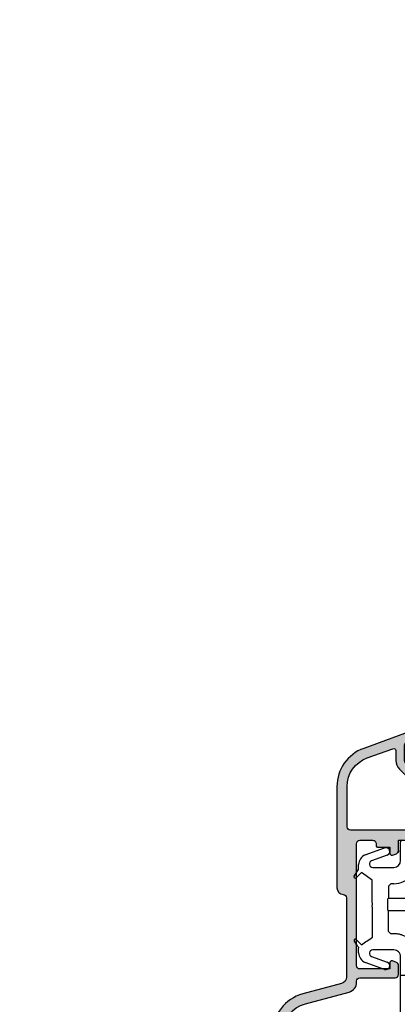
# Model space of a CAD drawing. Units: millimetres. Extents: x 69011 to 99111, y -25293 to -3893.
# Drawn here: x 74669 to 74725, y -13185 to -13040 of the extents above; entities that cross this region are included whole.
import ezdxf

# ---------------------------------------------------------------- set-up
doc = ezdxf.new("R2010")
doc.units = ezdxf.units.MM
for name, color, linetype in [('ALU', 3, 'Continuous'), ('H50', 2, 'Continuous'), ('P', 7, 'Continuous'), ('Schraffur ALU', 252, 'Continuous')]:
    doc.layers.add(name, color=color, linetype=linetype)
doc.styles.get("Standard").update_dxf_attribs({"font": 'arial.ttf'})
doc.dimstyles.new('główny', dxfattribs={"dimtxt": 10, "dimasz": 3, "dimexe": 1, "dimexo": 5, "dimgap": 2, "dimtad": 1, "dimdec": 1, "dimrnd": 0.05, "dimdsep": 46, "dimtxsty": 'Standard', "dimcen": 1.5, "dimclrd": 5, "dimclre": 5, "dimclrt": 1, "dimadec": 1, "dimazin": 2, "dimtfac": 1, "dimtdec": 1, "dimtofl": 0, "dimtmove": 0, "dimatfit": 3, "dimfxl": 1, "dimtolj": 1, "dimtzin": 0, "dimarcsym": 0})

# ---------------------------------------------------------------- blocks, each defined once
blk = doc.blocks.new('Spree 24 OF')
at = {"layer": 'Schraffur ALU', "linetype": 'Continuous'}
h = blk.add_hatch(color=256, dxfattribs=at)
h.dxf.hatch_style = 1
edge = h.paths.add_edge_path()
edge.add_line((-12.50098432875441, 0.5), (-0.5, 0.5))
edge.add_arc((-0.5, 0), 0.5, 0, 90, ccw=False)
edge.add_line((0, 0), (0, -0.5))
edge.add_arc((-0.5000000000000853, -0.5), 0.5, -90, 0, ccw=False)
edge.add_line((-0.5000000000000853, -1), (-5.40098432875331, -1))
edge.add_line((-5.40098432875331, -1), (-5.40098432875331, -2.50517932837101))
edge.add_arc((-5.90098432875331, -2.50517932837101), 0.5000000000007482, -69.99999999981623, 0, ccw=False)
edge.add_line((-5.729974257088713, -2.975025638764119), (-6.298378285753813, -3.18190778623477))
edge.add_arc((-6.40098432875331, -2.899999999999519), 0.2999999999998408, 270, 290.000000000357, ccw=False)
edge.add_arc((-6.40098432875331, -2.899999999999519), 0.2999999999991019, 180, 270, ccw=False)
edge.add_line((-6.700984328752412, -2.899999999999519), (-6.700984328752412, -2))
edge.add_line((-6.700984328752412, -2), (-8.500984328752395, -2.00000000000011))
edge.add_arc((-8.500984328752395, -1.799999999999841), 0.2000000000000171, 180, 270, ccw=False)
edge.add_line((-8.700984328752412, -1.799999999999841), (-8.700984328752412, -1.5))
edge.add_arc((-9.200984328752412, -1.5), 0.5, 0, 90)
edge.add_line((-9.200984328752412, -1), (-11.10098432875401, -1))
edge.add_arc((-11.10098432875401, -1.5), 0.5, 90, 180.0000000000126)
edge.add_line((-11.60098432875401, -1.50000000000011), (-11.60098432875401, -19.50000000000011))
edge.add_arc((-11.10098432875401, -19.50000000000011), 0.5, 180, 270)
edge.add_line((-11.10098432875401, -20.00000000000011), (-6.700984328752412, -20.00000000000011))
edge.add_line((-6.700984328752412, -20.00000000000011), (-6.700984328752412, -19.09999999999945))
edge.add_arc((-6.40098432875331, -19.09999999999945), 0.2999999999991587, 90, 180, ccw=False)
edge.add_arc((-6.40098432875331, -19.09999999999945), 0.300000000000018, 69.99999999963597, 90, ccw=False)
edge.add_line((-6.298378285753813, -18.81809221376431), (-5.729974257088713, -19.02497436123451))
edge.add_arc((-5.90098432875331, -19.49482067162819), 0.5, 0, 69.99999999983879, ccw=False)
edge.add_line((-5.40098432875331, -19.49482067162819), (-5.40098432875331, -20.80000000000029))
edge.add_arc((-5.90098432875331, -20.80000000000029), 0.5, -90, 0, ccw=False)
edge.add_line((-5.90098432875331, -21.30000000000029), (-11.10098432875401, -21.30000000000029))
edge.add_arc((-11.09598432875399, -21.8050000000004), 0.5050247518687686, 90.56726640986084, 180.5672664098315)
edge.add_line((-11.60098432875401, -21.81000000000017), (-11.60098432875401, -21.95953487688962))
edge.add_arc((-13.10098432875401, -21.95953487688962), 1.499999999999403, -74.99999999995657, 0, ccw=False)
edge.add_line((-12.71275576109929, -23.40842361632235), (-19.16468570296041, -25.13721303386671))
edge.add_arc((-18.00000000000009, -29.48387925216775), 4.499999999999959, 104.9999999999861, 180)
edge.add_line((-22.50000000000009, -29.48387925216775), (-22.50000000000009, -33.24991732429942))
edge.add_arc((-23.25000000000009, -33.24991732429942), 0.74999999999784, -90, 0, ccw=False)
edge.add_arc((-23.25000000000009, -33.24991732429942), 0.75, 180, 270, ccw=False)
edge.add_line((-24.00000000000009, -33.24991732429942), (-24.00000000000159, -29.48387925217321))
edge.add_arc((-18.00000000000159, -29.48387925217264), 6.000000000000042, 105.0000000000467, 180.0000000000055, ccw=False)
edge.add_line((-19.55291427062139, -23.68832429443944), (-13.84216528364789, -22.15813371519812))
edge.add_arc((-14.10098432875401, -21.19220788890811), 1.000000000001836, 285.000000000185, 360)
edge.add_line((-13.10098432875401, -21.19220788890811), (-13.10098432875401, -9.502465089160289))
edge.add_arc((-13.60098432875401, -9.502465089160289), 0.5, 0, 86.17744627076179)
edge.add_arc((-13.50098432875441, -8.00580213445016), 1, 180, 266.1774462707324, ccw=False)
edge.add_line((-14.50098432875441, -8.00580213445016), (-14.50098432875441, 6.946713372686421))
edge.add_arc((-8.500984328754413, 6.946713372686421), 5.999999999999988, 109.99999999999841, 180, ccw=False)
edge.add_line((-10.55310518870829, 12.58486909740191), (-1.342020143326607, 15.93742987921519))
edge.add_arc((-1.000000000000085, 14.9977372584292), 1, 90, 110.00000000004499, ccw=False)
edge.add_arc((-1.000000000000085, 14.9977372584292), 0.9999999999989431, 2.542396876348107, 90, ccw=False)
edge.add_arc((-1.000000000000085, 14.9977372584292), 1, 1.0419398677186109e-10, 2.542396876348107, ccw=False)
edge.add_line((-8.526512829121202e-14, 14.99773725843102), (-8.526512829121202e-14, 14.0977372584315))
edge.add_arc((-1.000000000000085, 14.09773725842979), 0.9999999999982947, -90, 9.771383702172898e-11, ccw=False)
edge.add_line((-1.000000000000085, 13.0977372584315), (-1.300000000000296, 13.0977372584315))
edge.add_arc((-1.300000000000296, 13.29773725843211), 0.1999999999997897, 180, 270, ccw=False)
edge.add_line((-1.500000000000085, 13.29773725843211), (-1.500000000000085, 14.49649880955645))
edge.add_line((-1.500000000000085, 14.49649880955645), (-4.171010071663005, 13.52433064804632))
edge.add_arc((-4.000000000000085, 13.05448433765219), 0.5000000000011362, 109.9999999999635, 180)
edge.add_line((-4.500000000000085, 13.05448433765219), (-4.500000000000085, 10.80484403961805))
edge.add_arc((-4.000000000000085, 10.80484403961623), 0.5, 179.9999999997916, 224.9999999996174)
edge.add_line((-4.353553390595408, 10.45129064902563), (-3.046446609407411, 9.144183867838603))
edge.add_arc((-2.692893218813111, 9.49773725843102), 0.5000000000001196, 224.9999999998474, 270)
edge.add_line((-2.692893218813111, 8.99773725843102), (-1.500000000000085, 8.99773725843102))
edge.add_line((-1.500000000000085, 8.99773725843102), (-1.500000000000085, 9.797737258430292))
edge.add_arc((-1.199999999999108, 9.797737258430292), 0.2999999999969987, 90, 180, ccw=False)
edge.add_line((-1.199999999999108, 10.09773725842729), (-1.000000000000085, 10.09773725842979))
edge.add_arc((-1.000000000000085, 9.097737258429792), 1, 9.771383702172898e-11, 90, ccw=False)
edge.add_line((-8.526512829121202e-14, 9.097737258431497), (-8.526512829121202e-14, 8.197737258431292))
edge.add_arc((-0.5000000000000853, 8.197737258431292), 0.5000000000022737, -90, 0, ccw=False)
edge.add_line((-0.5000000000000853, 7.697737258429019), (-2.692893218813111, 7.697737258429019))
edge.add_arc((-2.692893218813111, 9.49773725843102), 1.800000000001313, 225.0000000000001, 270, ccw=False)
edge.add_line((-3.965685424949811, 8.224945052294292), (-5.272792206135108, 9.532051833481322))
edge.add_arc((-4.000000000000085, 10.80484403961623), 1.80000000000021, 180, 224.9999999999973, ccw=False)
edge.add_line((-5.800000000000296, 10.80484403961623), (-5.800000000000296, 12.26921237904412))
edge.add_arc((-6.100000000000591, 12.26921237904412), 0.3000000000002956, 0, 122.5394730236352)
edge.add_line((-6.261364156609488, 12.52211870352619), (-10.01846588419031, 11.17632831493313))
edge.add_arc((-8.500984328753901, 6.939908868170402), 4.499999999999897, 109.7074774626795, 179.9999999999957)
edge.add_line((-13.0009843287539, 6.939908868170736), (-13.00098432875441, 1.000000000000231))
edge.add_arc((-12.50098432875441, 1), 0.5, 179.9999999999735, 270)
at = {"layer": 'ALU', "linetype": 'Continuous'}
blk.add_line((-6.298378285753813, -3.18190778623477), (-5.729974257088713, -2.975025638764119), dxfattribs=at)
blk.add_line((-6.298378285753813, -3.18190778623477), (-5.729974257088713, -2.975025638764119), dxfattribs=at)
at = {"layer": 'ALU', "linetype": 'Continuous', "flags": 128}
blk.add_lwpolyline([(-5.400984328752562, -2.50517932837101, -0.3152987888781021), (-5.729974257088713, -2.975025638764119, 0.3152987888781021), (-5.40098432875331, -2.50517932837101), (-5.40098432875331, -1), (-0.5000000000000853, -1, 0.414213562373095), (-8.526512829121202e-14, -0.5), (0, 0, 0.414213562373095), (-0.4999999999999999, 0.5), (-12.50098432875441, 0.5, -0.4142135623732303), (-13.00098432875441, 1.000000000000231), (-13.0009843287539, 6.939908868170736, -0.3167026131690612), (-10.0184658841903, 11.17632831493313), (-6.261364156609488, 12.52211870352619, -0.5922200602442343), (-5.800000000000296, 12.26921237904412), (-5.800000000000296, 10.80484403961623, 0.1989123673796457), (-5.27279220613608, 9.532051833480358), (-3.965685424949811, 8.224945052294292, 0.1989123673796573), (-2.692893218813112, 7.697737258429707), (-0.5000000000000853, 7.697737258429019, 0.414213562373095), (2.188471626141109e-12, 8.197737258431292), (-8.526512829121202e-14, 9.097737258431497, 0.4142135623725955), (-1.000000000000085, 10.09773725842979), (-1.199999999999108, 10.09773725842729, 0.414213562373095), (-1.499999999996106, 9.797737258430292), (-1.500000000000085, 8.99773725843102), (-2.692893218813111, 8.99773725843102, -0.19891236738035), (-3.046446609407411, 9.144183867838603), (-4.353553390595408, 10.45129064902563, -0.1989123673788681), (-4.500000000000085, 10.80484403961805), (-4.500000000000085, 13.05448433765219, -0.3152987888791584), (-4.17101007166301, 13.52433064804632), (-1.500000000000085, 14.49649880955645), (-1.500000000000085, 13.29773725843211, 0.414213562373095), (-1.300000000000296, 13.09773725843232), (-1.000000000000085, 13.0977372584315, 0.4142135623735945), (-1.790567694115452e-12, 14.0977372584315), (-8.526512829121202e-14, 14.99773725843102, 0.0110937541699991), (-0.000984328752532737, 15.04209589458725, 0.4012758719629179), (-1.000000000000085, 15.99773725842814, 0.08748866352612197), (-1.342020143326492, 15.93742987921484), (-10.55310518870829, 12.58486909740191, 0.3152987888789914), (-14.5009843287544, 6.946713372686422), (-14.50098432875441, -8.00580213445016, 0.3948051417731362), (-13.56765099542096, -9.003577437589886, -0.3948051417732845), (-13.10098432875401, -9.502465089160289), (-13.10098432875401, -21.19220788890811, -0.3394542588624755), (-13.84216528364789, -22.15813371519812), (-19.55291427062139, -23.68832429443944, 0.3394542588631754), (-24.00000000000163, -29.48387925217321), (-24.00000000000009, -33.24991732429942, 0.414213562373095), (-23.25000000000009, -33.99991732429942, 0.414213562373095), (-22.50000000000225, -33.24991732429942), (-22.50000000000009, -29.48387925216775, -0.3394542588634434), (-19.16468570296036, -25.1372130338667), (-12.71275576109929, -23.40842361632235, 0.3394542588631649), (-11.60098432875461, -21.95953487688962), (-11.60098432875401, -21.81000000000017, -0.4142135623729452), (-11.10098432875401, -21.30000000000029), (-5.90098432875331, -21.30000000000029, 0.414213562373095), (-5.40098432875331, -20.80000000000029), (-5.40098432875331, -19.49482067162819, 0.3152987888782102), (-5.729974257089154, -19.02497436123571), (-6.298378285753813, -18.81809221376431, 0.08748866352752428), (-6.40098432875331, -18.79999999999943, 0.414213562373095), (-6.700984328752469, -19.09999999999945), (-6.700984328752412, -20.00000000000011), (-11.10098432875401, -20.00000000000011, -0.414213562373095), (-11.60098432875401, -19.50000000000011), (-11.60098432875401, -1.50000000000011, -0.4142135623731595), (-11.10098432875401, -1), (-9.200984328752412, -1, -0.414213562373095), (-8.700984328752412, -1.5), (-8.700984328752412, -1.799999999999841, 0.414213562373095), (-8.500984328752395, -1.999999999999858), (-6.700984328752412, -2), (-6.700984328752412, -2.899999999999519), (-6.700984328752412, -2)], format="xyb", dxfattribs=at)
at = {"layer": 'ALU', "linetype": 'Continuous'}
for radius, start, end in [(0.2999999999991019, 180, 270), (0.2999999999991019, 180, 270), (0.2999999999998408, 270, 290.0000000003569), (0.2999999999998408, 270, 290.0000000003569)]:
    blk.add_arc((-6.40098432875331, -2.899999999999519), radius, start, end, dxfattribs=at)
blk = doc.blocks.new('H50')
at = {"layer": 'H50', "color": 2, "linetype": 'Continuous'}
for p, q in [((-4.900984233245197, 6.00143242627383), (-2.125408645952092, 6.00143242627383)), ((-1.945376774528995, 5.888544954359531), (0, 0)), ((-10.31266222707919, 3.83679103106261), (-7.461871253326592, 4.874394275247944)), ((-5.100984359160009, 3.001433797180546), (-5.100984359160009, 5.801432766020426)), ((-7.074040127918096, 3.808836452662952), (-9.375208755955015, 2.97127943485976)), ((-11.96346408687529, 0.721148215234173), (-11.2996322568506, 1.669197343289746)), ((-11.2996322568506, 1.669197343289746), (-11.2996322568506, 2.427251078188426)), ((-9.20419837348149, 2.001433633267773), (-6.100984290242195, 2.001433633267773)), ((-10.8923760708422, 1.230847090482726), (-11.6582119371742, 0.4650112241505511)), ((-9.283431107178387, 0.1042522490023501), (-10.8923760708422, 1.230847090482726)), ((-9.283431107178387, -2.998567186295979), (-9.283431107178387, 0.1042522490023501)), ((-2.402769820946588, -0.03380514681338553), (-2.493604944902387, 0.4813466221094203)), ((0, 0), (0, -4.698567092418664)), ((-6.543546682223592, -0.4013366997241903), (-6.897229934111095, -0.7551284506915792)), ((-6.897229934111095, -0.7551284506915792), (-6.897229934111095, -2.595758996903776)), ((-6.100984290242195, -0.4013366997241903), (-6.543546682223592, -0.4013366997241903)), ((-2.402769820946588, -2.595758996903776), (-2.402769820946588, -0.03380514681338553)), ((-6.897229934111095, -2.595758996903776), (-7.0103092584759, -2.708838321268665)), ((-2.402769820946588, -2.595758996903776), (-6.897229934111095, -2.595758996903776)), ((-2.289690695761095, -2.708838321268665), (-2.402769820946588, -2.595758996903776)), ((-7.010309258475814, -4.28829621523618), (-6.93795341067019, -4.360651597380624)), ((-6.93795341067019, -4.360651597380624), (-2.362046561756813, -4.360651597380624)), ((-6.93795341067019, -4.360651597380624), (-6.93795341067019, -4.727154038846599)), ((-2.362046561756813, -4.360651597380624), (-2.289690695761095, -4.28829621523618)), ((-2.362046561756813, -4.360651597380624), (-2.362046561756813, -4.727154038846599)), ((-6.588487187400403, -7.748505100607865), (-6.100984290242195, -7.748505100607865)), ((0, -8.298567030578845), (0, -15.99978143349278)), ((-11.2996322568506, -10.61438582837581), (-11.2996322568506, -9.99856693670165)), ((-9.375208755955015, -11.15841348655522), (-7.074040127918096, -11.99597027152787)), ((-6.100984290242195, -10.18856721930204), (-9.20419837348149, -10.18856721930204)), ((-5.100984359160009, -19.40792193636297), (-5.100984359160009, -11.18856715038417)), ((-7.461871253326592, -13.06152791949), (-10.31266222707919, -12.02392461709677)), ((-0.04363432526579913, -13.95493278687365), (-5.057349801063594, -13.95493278687365)), ((-1.289179082959691, -14.75756859872478), (-3.954649553634113, -14.75756859872478)), ((-3.954649553634113, -14.75756859872478), (-3.954649553634113, -17.42303906939923)), ((-3.066159377340114, -17.42303906939923), (-3.066159377340114, -15.64605883322667)), ((-3.066159377340114, -15.64605883322667), (-1.289179082959691, -15.64605883322667)), ((-1.289179082959691, -15.64605883322667), (-1.289179082959691, -14.75756859872478)), ((-3.954649553634113, -17.42303906939923), (-3.066159377340114, -17.42303906939923)), ((-2.1776692155982, -16.38646726496517), (-2.1776692155982, -17.42303906939923)), ((-1.289179082959691, -16.38646726496517), (-2.1776692155982, -16.38646726496517)), ((-2.1776692155982, -17.42303906939923), (-1.289179082959691, -17.42303906939923)), ((-1.289179082959691, -17.42303906939923), (-1.289179082959691, -16.38646726496517)), ((-2.223542789579398, -18.89755902811884), (-4.849220393225607, -19.60110710933804))]:
    blk.add_line(p, q, dxfattribs=at)
for centre, radius, start, end in [((-4.900984249516, 5.801432873303163), 0.2000000000016371, 90.00000000045596, 179.9999999996112), ((-2.125408635061206, 5.801432873302026), 0.200000000001913, 25.82099197439821, 89.99999999960103), ((-7.267955592011504, 4.341614857636962), 0.5669713424918941, 290.0000000000417, 110.0000000000243), ((-9.799632348468094, 2.42725151709795), 1.5, 110.0000000000243, 180), ((-9.204198535614097, 2.501432873307415), 0.4999999999999903, 110.0000000000589, 269.9999999999772), ((-6.100984249517808, 3.001432873307415), 1, 270, 0), ((-11.79963332948779, 0.6064328733059554), 0.1999999999999194, 144.999999999987, 315.0000000000003), ((-6.100984249517808, 3.001432873307415), 3.40276990013308, 270, 319.00838801066), ((-3.081761777000395, 0.3776387385769411), 0.5972300998674328, 9.99999999999941, 139.0083880106525), ((-9.79963234846781, -10.61438577048602), 1.500000000000085, 180.0000000000175, 249.9999999999671), ((-9.204198535614296, -10.6885671266956), 0.5, 90, 249.9999999999948), ((-6.1009842495165, -11.18856712669321), 0.9999999999974136, 359.9999999999735, 90.00000000007489), ((-7.267955592011504, -12.52874911102526), 0.5669713424916026, 249.9999999999722, 69.99999999995484), ((-2.999999920767891, -15.99978153127085), 3.000000000000182, 284.9999999999152, 359.9999999999935), ((-4.900984249519098, -19.40792205212778), 0.2000000000003013, 180, 284.9999999999018)]:
    blk.add_arc(centre, radius, start, end, dxfattribs=at)
for points in [[(-7.010309145426191, -2.708838275141254), (-7.015986525046742, -2.750283649677918), (-7.017891227135948, -2.792870902177569), (-7.019645836248799, -2.828258156735444), (-7.020962747172717, -2.864045013321658), (-7.022041863038538, -2.909111881783744), (-7.023061306692398, -2.954737621986936), (-7.024208353262452, -3.006798443177857), (-7.025125980116513, -3.059307727581064), (-7.025905109592486, -3.118812957549849), (-7.026566004124561, -3.178597409563473), (-7.027170191349541, -3.243375458509199), (-7.027616018247613, -3.308208432331412), (-7.027922853686363, -3.375945293603493), (-7.028097791736258, -3.443682237139051), (-7.028140286334121, -3.512246887991807), (-7.02804001734097, -3.580811238382388), (-7.027814401914014, -3.648134253861109), (-7.027459113005079, -3.715457718449571), (-7.026957521234976, -3.779468003375001), (-7.026287370440542, -3.843430952819368), (-7.025591398806995, -3.902068996725014), (-7.024791901357332, -3.960487612685839), (-7.023811582062592, -4.011594844662135), (-7.022558134623438, -4.062268013167369), (-7.021547954095496, -4.105755423587695), (-7.020546672747315, -4.148592119354788), (-7.019203751734096, -4.181680234413513), (-7.017325260526121, -4.214291028628253), (-7.015587330860427, -4.252146539200446), (-7.01030914542639, -4.288295978244257)], [(-2.289690696107613, -4.28829597824403), (-2.284013316487062, -4.246850603706214), (-2.2821086143976, -4.204263351205526), (-2.280354005284778, -4.168876096647125), (-2.279037094360916, -4.133089240060492), (-2.277957978495067, -4.088022371598178), (-2.276938534841292, -4.042396631394702), (-2.275791488271324, -3.990335810203469), (-2.274873861417433, -3.937826525799942), (-2.274094731941517, -3.878321295830823), (-2.2734338374093, -3.818536843816815), (-2.272829650184235, -3.753758794870862), (-2.272383823286106, -3.688925821048514), (-2.27207698784747, -3.621188959776511), (-2.271902049797575, -3.553452016240996), (-2.271859555199683, -3.484887365388197), (-2.271959824192834, -3.416323014997531), (-2.272185439619818, -3.348999999518867), (-2.27254072852881, -3.28167653493049), (-2.273042320298856, -3.217666250005294), (-2.27371247109329, -3.153703300561155), (-2.274408442726866, -3.095065256655779), (-2.2752079401765, -3.036646640695217), (-2.276188259471354, -2.98553940871917), (-2.277441706910423, -2.934866240214205), (-2.278451887438393, -2.891378829794228), (-2.279453168786574, -2.848542134027532), (-2.280796089799793, -2.815454018969305), (-2.28267458100774, -2.782843224755055), (-2.284412510673462, -2.744987714183736), (-2.289690696107613, -2.708838275141026)], [(-9.259412223816895, -4.336418633306828), (-9.226484700632682, -4.143863211821625), (-9.248331054424966, -3.98201347893518), (-9.275051388087718, -3.831425643121435), (-9.281931506709753, -3.681157706311858), (-9.269442917574565, -3.528769463895543), (-9.26092922027982, -3.356958935968514), (-9.275116416781458, -3.200984747210725), (-9.277104223085018, -3.08810652414585), (-9.283431116406803, -2.998567126695654)], [(-9.257287862239792, -8.304996138282029), (-9.254575837119319, -7.646393910591136), (-9.253306801767081, -7.054668625656767), (-9.25298713616931, -6.654235072469476), (-9.253053976414321, -6.249732014480166), (-9.253476009700762, -5.855912469328231), (-9.254266399631206, -5.469400760636596), (-9.256107413500928, -4.932121586435706), (-9.259412223816895, -4.336418633306828)], [(-6.937953279294902, -4.727154098938847), (-6.943527293247513, -5.472680207359936), (-6.94585779763446, -6.17853618789416), (-6.945824852996481, -6.81824899907236), (-6.944002456007809, -7.418271633181796)], [(-2.36009486388869, -8.054686618992825), (-2.355441538109233, -7.302848103796734), (-2.353902975859427, -6.601146842169214), (-2.354158409787829, -6.184859254782815), (-2.35523979269135, -5.77302227275301), (-2.357867530029552, -5.243762372786037), (-2.362046562238902, -4.727154098940204)], [(7.923310363366909e-08, -4.698567126696268), (-0.00506852569401417, -4.787373170761853), (-0.006518166612266896, -4.878405381311588), (-0.008177904905323885, -4.956099839337469), (-0.009360716400578895, -5.03466512934731), (-0.01020623402447995, -5.134739084136882), (-0.01106632539134011, -5.23620861944385), (-0.01213600876849341, -5.353418685559717), (-0.01296818349268847, -5.47157752436825), (-0.01363692896336488, -5.605942569851997), (-0.01421892263581981, -5.740874872542122), (-0.01477671003030423, -5.887615678985895), (-0.01518898021598147, -6.034463309928341), (-0.01547311574182686, -6.188374230383793), (-0.01564590437564561, -6.34228501822755), (-0.01570828245877465, -6.498567126696457), (-0.01564590437558877, -6.654849235165379), (-0.01547311574179844, -6.808760023009079), (-0.01518898021586779, -6.962670943464474), (-0.01477671003016212, -7.10951857440692), (-0.01421892263579139, -7.256259380850707), (-0.0136369289633933, -7.39119168354091), (-0.01296818349280215, -7.525556729024686), (-0.0121360087686071, -7.643715567833127), (-0.01106632539148222, -7.760925633948915), (-0.01020623402456522, -7.862395169255805), (-0.009360716400749425, -7.962469124045398), (-0.008177904905465994, -8.041034414055346), (-0.006518166612551113, -8.118728872081348), (-0.005068525694127857, -8.20976108263094), (7.923290468170308e-08, -8.298567126696405)], [(-11.6751551762901, -8.669088973501168), (-11.71876551068607, -8.635788115156778), (-11.76224991463511, -8.62244188425894), (-11.81404876762659, -8.619818584524054), (-11.86160425643195, -8.626332837755108), (-11.88069025062435, -8.633798377284698), (-11.8988171596302, -8.646323167653314), (-11.93259592521659, -8.679709888988171), (-11.9603833810086, -8.716057916166939), (-11.96752248667596, -8.730365284247618), (-11.97156773011454, -8.745148249309388), (-11.97537511076678, -8.780237549129737), (-11.97499957042638, -8.818440041485431), (-11.96801624134116, -8.853887996037464), (-11.94523173083439, -8.895516234708218)], [(-11.6751551762901, -8.669088973501168), (-11.28514338996177, -9.054744516780339), (-10.89426036108139, -9.439516679008413)], [(-10.89426036108139, -9.439516679008413), (-10.07621703855892, -8.873900169164493), (-9.259412223810813, -8.306496169833387)], [(-9.257287862239792, -8.304996138282029), (-9.258350037002373, -8.305746150007764), (-9.259412223810813, -8.306496169833387)], [(-6.944002456007809, -7.418271633181796), (-6.766244747732856, -7.58338825441799), (-6.588487039457505, -7.748504875654014)], [(-6.100984249517808, -7.748504875655264), (-5.805476143072099, -7.758004757251221), (-5.577299984780353, -7.787002218898159), (-5.330702264065621, -7.833337161528576), (-5.105890381357767, -7.885030215802999), (-5.017519572203497, -7.910478176665926), (-4.924963735425536, -7.943238943499431), (-4.681632038416495, -8.043391893764216), (-4.442499248573256, -8.15263212591578), (-4.35696746782898, -8.197174392587463), (-4.278733457476477, -8.244115422984684), (-4.094054352690762, -8.368728312976458), (-3.900161810113275, -8.511278608811182), (-3.742343695409943, -8.64247324296742), (-3.558267816388991, -8.82576574172208)], [(-3.558267816388991, -8.82576574172208), (-3.459187398437706, -8.914654869018214), (-3.366081535220189, -8.9639263583921), (-3.244492085682737, -9.004709233735504), (-3.127145243172919, -9.029898563522593), (-3.076189275964794, -9.033222499458041), (-3.022293848983594, -9.027945941573662), (-2.889825983171249, -8.996335392350439), (-2.761543064507151, -8.950486703523445), (-2.717687582548308, -8.926959271436886), (-2.676797842959189, -8.895196733909295), (-2.611259293136015, -8.83079346059138), (-2.55702377931047, -8.769674678404876), (-2.546064107067906, -8.755204066281948), (-2.536325699354421, -8.739987527342251), (-2.513371305441495, -8.69801635782472), (-2.489887362396729, -8.649554547399113), (-2.471798028276709, -8.603191031977794), (-2.456380740765098, -8.540694084151248)], [(-2.456380740765098, -8.540694084151248), (-2.408237802326965, -8.297690351573259), (-2.36009486388869, -8.054686618992825)], [(-11.29093244723859, -9.853588821910186), (-11.616466093996, -9.373450654710432), (-11.94523173083439, -8.895516234708218)], [(-11.29963234846809, -9.998567126695654), (-11.29301963020816, -9.926232527873559), (-11.29093244723859, -9.853588821910186)]]:
    blk.add_spline(points, degree=3, dxfattribs=at)
blk = doc.blocks.new('*D176')
at = {"layer": 'Defpoints', "color": 0, "transparency": 16777216}
for p in [(74641.38790929344, -11089.96120256408), (74718.36053719476, -11089.96120256408), (74719.51053719479, -13239.96120256409)]:
    blk.add_point(p, dxfattribs=at)
at = {"layer": 'P', "color": 5, "lineweight": -2, "transparency": 16777216}
for p, q in [((74713.36053719476, -11089.96120256408), (74640.38790929344, -11089.96120256408)), ((74714.51053719479, -13239.96120256409), (74640.38790929344, -13239.96120256409))]:
    blk.add_line(p, q, dxfattribs=at)
at = {"layer": 'P', "color": 5, "linetype": 'Continuous', "lineweight": -2, "transparency": 16777216}
blk.add_line((74641.38790929344, -13236.96120256409), (74641.38790929344, -11092.96120256408), dxfattribs=at)
at = {"layer": 'P', "color": 5, "transparency": 16777216}
for points in [[(74640.88790929344, -11092.96120256408), (74641.88790929344, -11092.96120256408), (74641.38790929344, -11089.96120256408)], [(74640.88790929344, -13236.96120256409), (74641.88790929344, -13236.96120256409), (74641.38790929344, -13239.96120256409)]]:
    blk.add_solid(points, dxfattribs=at)
at = {"layer": 'P', "color": 1, "transparency": 16777216, "insert": (74601.09493521429, -12164.96120256411), "char_height": 75, "attachment_point": 5, "rotation": 90}
blk.add_mtext('\\A1;H = 2150', dxfattribs=at)
blk = doc.blocks.new('*D177')
at = {"layer": 'Defpoints', "color": 0, "transparency": 16777216}
for p in [(74532.62816986407, -11074.96120256408), (74689.78210836955, -11074.96120256408), (74689.78210836955, -13254.96120256409)]:
    blk.add_point(p, dxfattribs=at)
at = {"layer": 'P', "color": 5, "lineweight": -2, "transparency": 16777216}
for p, q in [((74684.78210836955, -11074.96120256408), (74531.62816986407, -11074.96120256408)), ((74684.78210836955, -13254.96120256409), (74531.62816986407, -13254.96120256409))]:
    blk.add_line(p, q, dxfattribs=at)
at = {"layer": 'P', "color": 5, "linetype": 'Continuous', "lineweight": -2, "transparency": 16777216}
blk.add_line((74532.62816986407, -13251.96120256409), (74532.62816986407, -11077.96120256408), dxfattribs=at)
at = {"layer": 'P', "color": 5, "transparency": 16777216}
for points in [[(74532.12816986407, -11077.96120256408), (74533.12816986407, -11077.96120256408), (74532.62816986407, -11074.96120256408)], [(74532.12816986407, -13251.96120256409), (74533.12816986407, -13251.96120256409), (74532.62816986407, -13254.96120256409)]]:
    blk.add_solid(points, dxfattribs=at)
at = {"layer": 'P', "color": 1, "transparency": 16777216, "insert": (74493.12816986405, -12164.96120256411), "char_height": 75, "attachment_point": 5, "rotation": 90}
blk.add_mtext('\\A1;Hm', dxfattribs=at)

msp = doc.modelspace()

# ---------------------------------------------------------------- block references
at = {"linetype": 'Continuous'}
for name, p in [('Spree 24 OF', (74730.36053719476, -13160.21841958458)), ('H50', (74730.36053719476, -13167.21985201085))]:
    msp.add_blockref(name, p, dxfattribs=at)

# ---------------------------------------------------------------- dimensions: what is measured, and where the dimension line sits
at = {"layer": 'P'}
for base, p1, p2, text, picture, middle in [((74532.62816986407, -11074.96120256408), (74689.78210836952, -13254.96120256408), (74689.78210836952, -11074.96120256408), 'Hm', '*D177', (74493.12816986405, -12164.96120256411)), ((74641.38790929344, -11089.96120256408), (74719.51053719476, -13239.96120256408), (74718.36053719473, -11089.96120256408), 'H = <>', '*D176', (74601.09493521429, -12164.96120256411))]:
    dim = msp.add_linear_dim(base=base, p1=p1, p2=p2, angle=90, text=text, dimstyle='główny', override={"dimtxt": 75}, dxfattribs=at)
    dim.commit()
    dim.dimension.update_dxf_attribs({"geometry": picture, "text_midpoint": middle})

doc.saveas('drawing.dxf')
